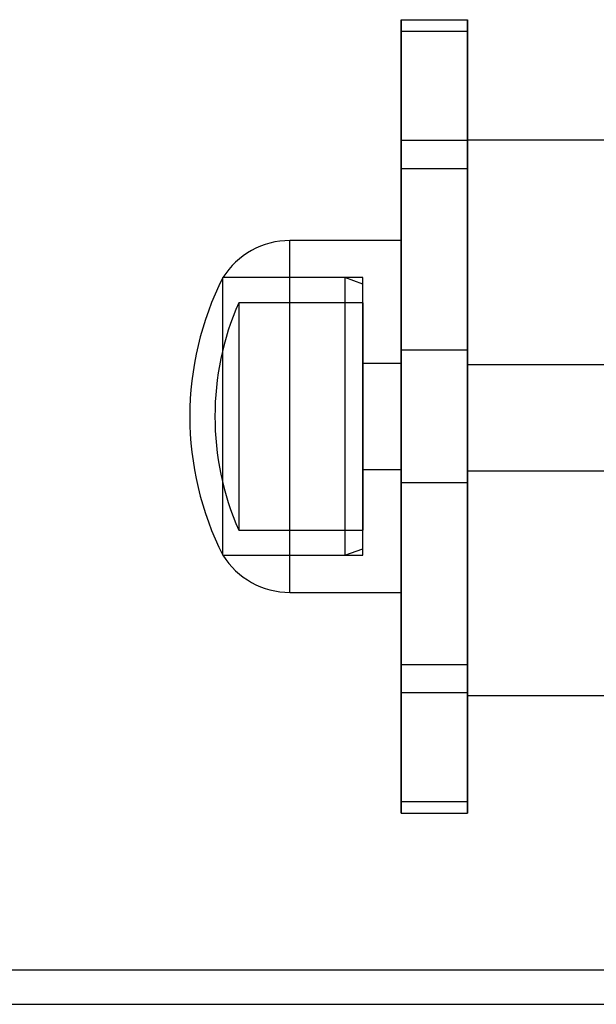
# Model space of a CAD drawing. Units: millimetres. Extents: x 19734 to 23047, y 38670 to 46170.
# Drawn here: x 21002 to 21045, y 42375 to 42450 of the extents above; entities that cross this region are included whole.
import ezdxf

# ---------------------------------------------------------------- set-up
doc = ezdxf.new("R2010")
doc.units = ezdxf.units.MM
doc.header["$LTSCALE"] = 200

msp = doc.modelspace()

# ---------------------------------------------------------------- linework, layer by layer
at = {"color": 7, "linetype": 'Continuous', "lineweight": 25}
for p, q in [((21030.501, 42389.897), (21030.501, 42449.897)), ((21030.501, 42449.897), (21035.501, 42449.897)), ((21030.501, 42449.897), (21030.501, 42449.019)), ((21035.501, 42389.897), (21035.501, 42449.897)), ((21035.501, 42449.897), (21035.501, 42449.019)), ((21030.501, 42449.019), (21030.501, 42440.776)), ((21030.501, 42449.019), (21035.501, 42449.019)), ((21035.501, 42449.019), (21035.501, 42440.776)), ((21030.501, 42440.776), (21035.501, 42440.776)), ((21030.501, 42440.776), (21030.501, 42438.655)), ((21075.501, 42440.797), (21035.501, 42440.797)), ((21035.501, 42440.789), (21035.501, 42398.806)), ((21035.501, 42440.776), (21035.501, 42438.655)), ((21030.501, 42438.655), (21035.501, 42438.655)), ((21030.501, 42438.655), (21030.501, 42401.14)), ((21035.501, 42438.655), (21035.501, 42401.14)), ((21030.501, 42433.197), (21022.072, 42433.197)), ((21022.072, 42406.597), (21022.072, 42433.197)), ((21030.501, 42406.597), (21030.501, 42433.197)), ((21027.601, 42430.397), (21017.001, 42430.397)), ((21026.227, 42430.397), (21017.001, 42430.397)), ((21017.001, 42409.397), (21017.001, 42430.394)), ((21027.601, 42429.897), (21026.227, 42430.397)), ((21026.227, 42430.397), (21026.227, 42409.397)), ((21027.601, 42409.397), (21027.601, 42430.394)), ((21027.601, 42409.898), (21027.601, 42429.897)), ((21027.601, 42428.497), (21018.205, 42428.497)), ((21018.205, 42428.497), (21018.205, 42411.298)), ((21027.601, 42428.497), (21027.601, 42411.298)), ((21035.501, 42424.897), (21030.501, 42424.897)), ((21030.501, 42414.897), (21030.501, 42424.897)), ((21035.501, 42414.897), (21035.501, 42424.897)), ((21030.501, 42423.897), (21027.601, 42423.897)), ((21027.601, 42415.897), (21027.601, 42423.897)), ((21030.501, 42415.897), (21030.501, 42423.897)), ((21053.958, 42423.797), (21035.501, 42423.797)), ((21035.501, 42423.797), (21035.501, 42415.797)), ((21027.601, 42415.897), (21030.501, 42415.897)), ((21035.501, 42415.797), (21053.486, 42415.797)), ((21030.501, 42414.897), (21035.501, 42414.897)), ((21018.205, 42411.297), (21027.601, 42411.297)), ((21026.227, 42409.397), (21027.601, 42409.897)), ((21017.001, 42409.397), (21027.601, 42409.397)), ((21017.001, 42409.397), (21026.227, 42409.397)), ((21022.072, 42406.597), (21030.501, 42406.597)), ((21030.501, 42401.14), (21030.501, 42399.019)), ((21030.501, 42401.14), (21035.501, 42401.14)), ((21035.501, 42401.14), (21035.501, 42399.019)), ((21030.501, 42399.019), (21030.501, 42390.776)), ((21030.501, 42399.019), (21035.501, 42399.019)), ((21035.501, 42399.019), (21035.501, 42390.776)), ((21035.501, 42398.797), (21075.501, 42398.797)), ((21030.501, 42390.776), (21035.501, 42390.776)), ((21030.501, 42390.776), (21030.501, 42389.897)), ((21035.501, 42390.776), (21035.501, 42389.897)), ((21030.501, 42389.897), (21035.501, 42389.897)), ((20648.339, 42378.047), (22132.663, 42378.047)), ((20648.339, 42375.447), (22132.663, 42375.447))]:
    msp.add_line(p, q, dxfattribs=at)
for centre, radius, start, end in [((21022.072, 42427.206), 5.992, 90, 147.81358), ((21037.801, 42419.897), 23.3, 153.215, 206.785), ((21037.801, 42419.897), 21.4, 156.30492, 203.69508), ((21022.072, 42412.589), 5.992, 212.18642, 270)]:
    msp.add_arc(centre, radius, start, end, dxfattribs=at)

doc.saveas('drawing.dxf')
